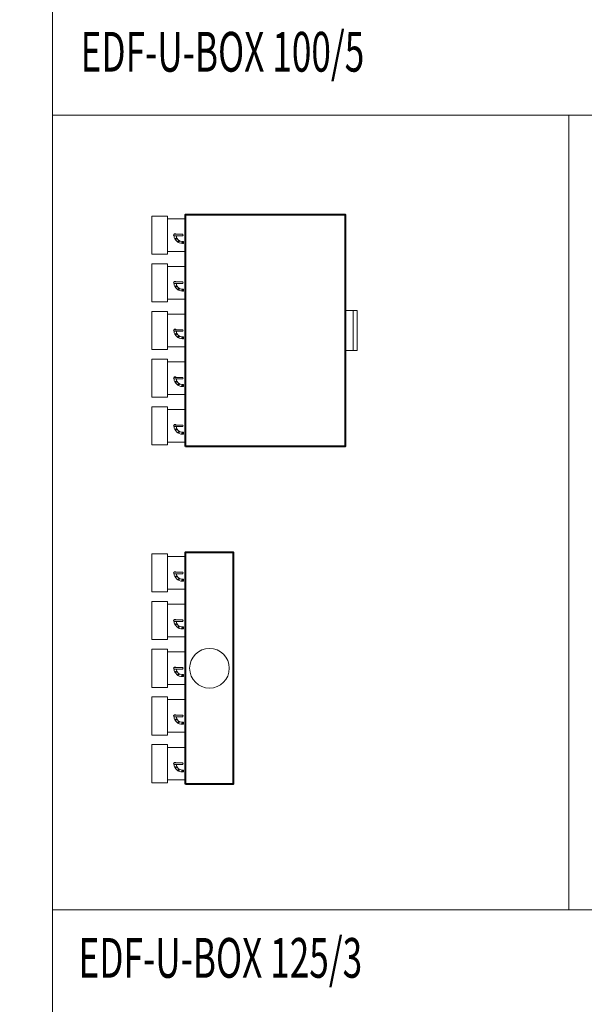
# Model space of a CAD drawing. Units: millimetres. Extents: x 9000 to 30900, y 9000 to 50404.
# Drawn here: x 12517 to 13939, y 30402 to 32880 of the extents above; entities that cross this region are included whole.
import ezdxf

# ---------------------------------------------------------------- set-up
doc = ezdxf.new("R2010")
doc.units = ezdxf.units.MM
for name, color, linetype, lineweight in [('EDV_popis', 7, 'Continuous', 9), ('VZT_Tvarovky', 7, 'Continuous', 40), ('VZT_Tvarovky_tenká', 7, 'Continuous', 9), ('VZT_Tvarovky_tlustá', 7, 'Continuous', 40)]:
    doc.layers.add(name, color=color, linetype=linetype, lineweight=lineweight)
doc.styles.get("Standard").update_dxf_attribs({"font": 'arial.ttf'})

# ---------------------------------------------------------------- blocks, each defined once
blk = doc.blocks.new('EDF-U-BOX_100-5')
at = {"layer": 'VZT_Tvarovky_tenká'}
for p, q in [((-487, 288), (-487, 192)), ((-487, 288), (-448, 288)), ((-448, 288), (-448, 192)), ((-448, 281), (-402, 281)), ((-431.3, 241.9), (-431.3, 242.5)), ((-430.8, 243), (-426.8, 243)), ((-430.7, 242), (-410.3, 242)), ((-430.7, 238), (-410.3, 238)), ((-426.3, 242), (-426.3, 242.5)), ((-410.3, 224), (-407.8, 224)), ((-407.3, 223.5), (-407.3, 219.5)), ((-448, 199), (-402, 199)), ((-410.3, 219), (-407.8, 219)), ((-487, 192), (-448, 192)), ((-487, 168), (-487, 72)), ((-487, 168), (-448, 168)), ((-448, 168), (-448, 72)), ((-448, 161), (-402, 161)), ((-431.3, 121.9), (-431.3, 122.5)), ((-430.8, 123), (-426.8, 123)), ((-430.7, 122), (-410.3, 122)), ((-430.7, 118), (-410.3, 118)), ((-426.3, 122), (-426.3, 122.5)), ((-410.3, 104), (-407.8, 104)), ((-407.3, 103.5), (-407.3, 99.5)), ((-448, 79), (-402, 79)), ((-410.3, 99), (-407.8, 99)), ((-487, 72), (-448, 72)), ((30, 50), (0, 50)), ((20, 50), (20, -50)), ((30, 50), (30, -50)), ((-487, 48), (-487, -48)), ((-487, 48), (-448, 48)), ((-448, -48), (-448, 48)), ((-448, 41), (-402, 41)), ((-431.3, 1.9), (-431.3, 2.5)), ((-430.8, 3), (-426.8, 3)), ((-430.7, 2), (-410.3, 2)), ((-426.3, 2), (-426.3, 2.5)), ((-430.7, -2), (-410.3, -2)), ((-410.3, -16), (-407.8, -16)), ((-410.3, -21), (-407.8, -21)), ((-407.3, -16.5), (-407.3, -20.5)), ((-487, -48), (-448, -48)), ((-448, -41), (-402, -41)), ((-487, -72), (-487, -168)), ((-487, -72), (-448, -72)), ((-448, -168), (-448, -72)), ((30, -50), (0, -50)), ((-448, -79), (-402, -79)), ((-431.3, -118.1), (-431.3, -117.5)), ((-430.8, -117), (-426.8, -117)), ((-430.7, -118), (-410.3, -118)), ((-430.7, -122), (-410.3, -122)), ((-426.3, -118), (-426.3, -117.5)), ((-410.3, -136), (-407.8, -136)), ((-410.3, -141), (-407.8, -141)), ((-407.3, -136.5), (-407.3, -140.5)), ((-487, -168), (-448, -168)), ((-448, -161), (-402, -161)), ((-487, -192), (-487, -288)), ((-487, -192), (-448, -192)), ((-448, -288), (-448, -192)), ((-448, -199), (-402, -199)), ((-431.3, -238.1), (-431.3, -237.5)), ((-430.8, -237), (-426.8, -237)), ((-430.7, -238), (-410.3, -238)), ((-430.7, -242), (-410.3, -242)), ((-426.3, -238), (-426.3, -237.5)), ((-410.3, -256), (-407.8, -256)), ((-410.3, -261), (-407.8, -261)), ((-407.3, -256.5), (-407.3, -260.5)), ((-487, -288), (-448, -288)), ((-448, -281), (-402, -281))]:
    blk.add_line(p, q, dxfattribs=at)
for centre in [(-426.4, 230.8), (-419.6, 224), (-410.3, 221.5), (-426.4, 110.8), (-419.6, 104), (-410.3, 101.5), (-426.4, -9.2), (-419.6, -16), (-410.3, -18.5), (-426.4, -129.2), (-419.6, -136), (-410.3, -138.5), (-426.4, -249.2), (-419.6, -256), (-410.3, -258.5)]:
    blk.add_circle(centre, 1.32, dxfattribs=at)
for centre, radius, start, end in [((-430.7, 240), 2, 90, 270), ((-430.8, 242.5), 0.5, 90, 180), ((-410.3, 240), 21, 185.2731, 270), ((-426.8, 242.5), 0.5, 0, 90), ((-410.3, 240), 16, 187.1808, 270), ((-410.3, 240), 2, 270, 90), ((-407.8, 223.5), 0.5, 0, 90), ((-407.8, 219.5), 0.5, 270, 0), ((-430.7, 120), 2, 90, 270), ((-430.8, 122.5), 0.5, 90, 180), ((-410.3, 120), 21, 185.2731, 270), ((-426.8, 122.5), 0.5, 0, 90), ((-410.3, 120), 16, 187.1808, 270), ((-410.3, 120), 2, 270, 90), ((-407.8, 103.5), 0.5, 0, 90), ((-407.8, 99.5), 0.5, 270, 0), ((-430.7, 0), 2, 90, 270), ((-430.8, 2.5), 0.5, 90, 180), ((-426.8, 2.5), 0.5, 0, 90), ((-410.3, 0), 2, 270, 90), ((-410.3, 0), 21, 185.2731, 270), ((-410.3, 0), 16, 187.1808, 270), ((-407.8, -16.5), 0.5, 0, 90), ((-407.8, -20.5), 0.5, 270, 0), ((-430.7, -120), 2, 90, 270), ((-430.8, -117.5), 0.5, 90, 180), ((-410.3, -120), 21, 185.2731, 270), ((-426.8, -117.5), 0.5, 0, 90), ((-410.3, -120), 16, 187.1808, 270), ((-410.3, -120), 2, 270, 90), ((-407.8, -136.5), 0.5, 0, 90), ((-407.8, -140.5), 0.5, 270, 0), ((-430.7, -240), 2, 90, 270), ((-430.8, -237.5), 0.5, 90, 180), ((-410.3, -240), 21, 185.2731, 270), ((-426.8, -237.5), 0.5, 0, 90), ((-410.3, -240), 16, 187.1808, 270), ((-410.3, -240), 2, 270, 90), ((-407.8, -256.5), 0.5, 0, 90), ((-407.8, -260.5), 0.5, 270, 0)]:
    blk.add_arc(centre, radius, start, end, dxfattribs=at)
at = {"layer": 'VZT_Tvarovky_tlustá', "ltscale": 5}
blk.add_lwpolyline([(-402, -292), (-402, 292), (0, 292), (0, -292)], close=True, dxfattribs=at)
blk = doc.blocks.new('EDF-U-BOX_100-5_V')
at = {"layer": 'VZT_Tvarovky_tenká'}
for p, q in [((-145, 288), (-145, 192)), ((-145, 288), (-106, 288)), ((-106, 288), (-106, 192)), ((-106, 281), (-60, 281)), ((-89.3, 241.9), (-89.3, 242.5)), ((-88.8, 243), (-84.8, 243)), ((-88.7, 242), (-68.3, 242)), ((-88.7, 238), (-68.3, 238)), ((-84.3, 242), (-84.3, 242.5)), ((-68.3, 224), (-65.8, 224)), ((-65.3, 223.5), (-65.3, 219.5)), ((-106, 199), (-60, 199)), ((-68.3, 219), (-65.8, 219)), ((-145, 192), (-106, 192)), ((-145, 168), (-145, 72)), ((-145, 168), (-106, 168)), ((-106, 168), (-106, 72)), ((-106, 161), (-60, 161)), ((-89.3, 121.9), (-89.3, 122.5)), ((-88.8, 123), (-84.8, 123)), ((-88.7, 122), (-68.3, 122)), ((-88.7, 118), (-68.3, 118)), ((-84.3, 122), (-84.3, 122.5)), ((-68.3, 104), (-65.8, 104)), ((-65.3, 103.5), (-65.3, 99.5)), ((-106, 79), (-60, 79)), ((-68.3, 99), (-65.8, 99)), ((-145, 72), (-106, 72)), ((-145, 48), (-145, -48)), ((-145, 48), (-106, 48)), ((-106, -48), (-106, 48)), ((-106, 41), (-60, 41)), ((-89.3, 1.9), (-89.3, 2.5)), ((-88.8, 3), (-84.8, 3)), ((-88.7, 2), (-68.3, 2)), ((-84.3, 2), (-84.3, 2.5)), ((-88.7, -2), (-68.3, -2)), ((-68.3, -16), (-65.8, -16)), ((-68.3, -21), (-65.8, -21)), ((-65.3, -16.5), (-65.3, -20.5)), ((-145, -48), (-106, -48)), ((-106, -41), (-60, -41)), ((-145, -72), (-145, -168)), ((-145, -72), (-106, -72)), ((-106, -168), (-106, -72)), ((-106, -79), (-60, -79)), ((-89.3, -118.1), (-89.3, -117.5)), ((-88.8, -117), (-84.8, -117)), ((-88.7, -118), (-68.3, -118)), ((-88.7, -122), (-68.3, -122)), ((-84.3, -118), (-84.3, -117.5)), ((-68.3, -136), (-65.8, -136)), ((-68.3, -141), (-65.8, -141)), ((-65.3, -136.5), (-65.3, -140.5)), ((-145, -168), (-106, -168)), ((-106, -161), (-60, -161)), ((-145, -192), (-145, -288)), ((-145, -192), (-106, -192)), ((-106, -288), (-106, -192)), ((-106, -199), (-60, -199)), ((-89.3, -238.1), (-89.3, -237.5)), ((-88.8, -237), (-84.8, -237)), ((-88.7, -238), (-68.3, -238)), ((-88.7, -242), (-68.3, -242)), ((-84.3, -238), (-84.3, -237.5)), ((-68.3, -256), (-65.8, -256)), ((-68.3, -261), (-65.8, -261)), ((-65.3, -256.5), (-65.3, -260.5)), ((-145, -288), (-106, -288)), ((-106, -281), (-60, -281))]:
    blk.add_line(p, q, dxfattribs=at)
for centre in [(-84.4, 230.8), (-77.6, 224), (-68.3, 221.5), (-84.4, 110.8), (-77.6, 104), (-68.3, 101.5), (-84.4, -9.2), (-77.6, -16), (-68.3, -18.5), (-84.4, -129.2), (-77.6, -136), (-68.3, -138.5), (-84.4, -249.2), (-77.6, -256), (-68.3, -258.5)]:
    blk.add_circle(centre, 1.32, dxfattribs=at)
at = {"layer": 'VZT_Tvarovky_tenká', "linetype": 'Continuous', "ltscale": 10}
blk.add_circle((0, 0), 50, dxfattribs=at)
at = {"layer": 'VZT_Tvarovky_tenká'}
for centre, radius, start, end in [((-88.7, 240), 2, 90, 270), ((-88.8, 242.5), 0.5, 90, 180), ((-68.3, 240), 21, 185.2731, 270), ((-84.8, 242.5), 0.5, 0, 90), ((-68.3, 240), 16, 187.1808, 270), ((-68.3, 240), 2, 270, 90), ((-65.8, 223.5), 0.5, 0, 90), ((-65.8, 219.5), 0.5, 270, 0), ((-88.7, 120), 2, 90, 270), ((-88.8, 122.5), 0.5, 90, 180), ((-68.3, 120), 21, 185.2731, 270), ((-84.8, 122.5), 0.5, 0, 90), ((-68.3, 120), 16, 187.1808, 270), ((-68.3, 120), 2, 270, 90), ((-65.8, 103.5), 0.5, 0, 90), ((-65.8, 99.5), 0.5, 270, 0), ((-88.7, 0), 2, 90, 270), ((-88.8, 2.5), 0.5, 90, 180), ((-84.8, 2.5), 0.5, 0, 90), ((-68.3, 0), 2, 270, 90), ((-68.3, 0), 21, 185.2731, 270), ((-68.3, 0), 16, 187.1808, 270), ((-65.8, -16.5), 0.5, 0, 90), ((-65.8, -20.5), 0.5, 270, 0), ((-88.7, -120), 2, 90, 270), ((-88.8, -117.5), 0.5, 90, 180), ((-68.3, -120), 21, 185.2731, 270), ((-84.8, -117.5), 0.5, 0, 90), ((-68.3, -120), 16, 187.1808, 270), ((-68.3, -120), 2, 270, 90), ((-65.8, -136.5), 0.5, 0, 90), ((-65.8, -140.5), 0.5, 270, 0), ((-88.7, -240), 2, 90, 270), ((-88.8, -237.5), 0.5, 90, 180), ((-68.3, -240), 21, 185.2731, 270), ((-84.8, -237.5), 0.5, 0, 90), ((-68.3, -240), 16, 187.1808, 270), ((-68.3, -240), 2, 270, 90), ((-65.8, -256.5), 0.5, 0, 90), ((-65.8, -260.5), 0.5, 270, 0)]:
    blk.add_arc(centre, radius, start, end, dxfattribs=at)
at = {"layer": 'VZT_Tvarovky_tlustá', "ltscale": 5}
blk.add_lwpolyline([(-60, -292), (-60, 292), (60, 292), (60, -292)], close=True, dxfattribs=at)

msp = doc.modelspace()

# ---------------------------------------------------------------- linework, layer by layer
at = {"layer": 'EDV_popis', "linetype": 'Continuous', "ltscale": 10}
for points in [[(11300, 23800), (11300, 37480), (12600, 37480), (12600, 23800)], [(12600, 32640), (12600, 32920), (15500, 32920), (15500, 32640)], [(12600, 30640), (12600, 32640), (13900, 32640), (13900, 30640)], [(13900, 30640), (13900, 32640), (15500, 32640), (15500, 30640)], [(12600, 30360), (12600, 30640), (15500, 30640), (15500, 30360)]]:
    msp.add_lwpolyline(points, close=True, dxfattribs=at)

# ---------------------------------------------------------------- block references
at = {"layer": 'VZT_Tvarovky', "linetype": 'Continuous', "ltscale": 10, "rotation": 360}
msp.add_blockref('EDF-U-BOX_100-5', (13337, 32098), dxfattribs=at)
at = {"layer": 'VZT_Tvarovky', "linetype": 'Continuous', "ltscale": 10}
msp.add_blockref('EDF-U-BOX_100-5_V', (12995, 31248), dxfattribs=at)

# ---------------------------------------------------------------- texts
at = {"layer": 'EDV_popis', "char_height": 150, "width": 1301.10205, "attachment_point": 1}
for s, insert in [('{\\FARSIMP.SHX|c238;\\H0.66667x;\\W0.65;EDF-U-BOX 100/5}', (12670.711, 32849.289)), ('{\\FARSIMP.SHX|c238;\\H0.66667x;\\W0.65;EDF-U-BOX 125/3}', (12665.412, 30569.289))]:
    msp.add_mtext(s, dxfattribs=dict(at, insert=insert))

doc.saveas('drawing.dxf')
